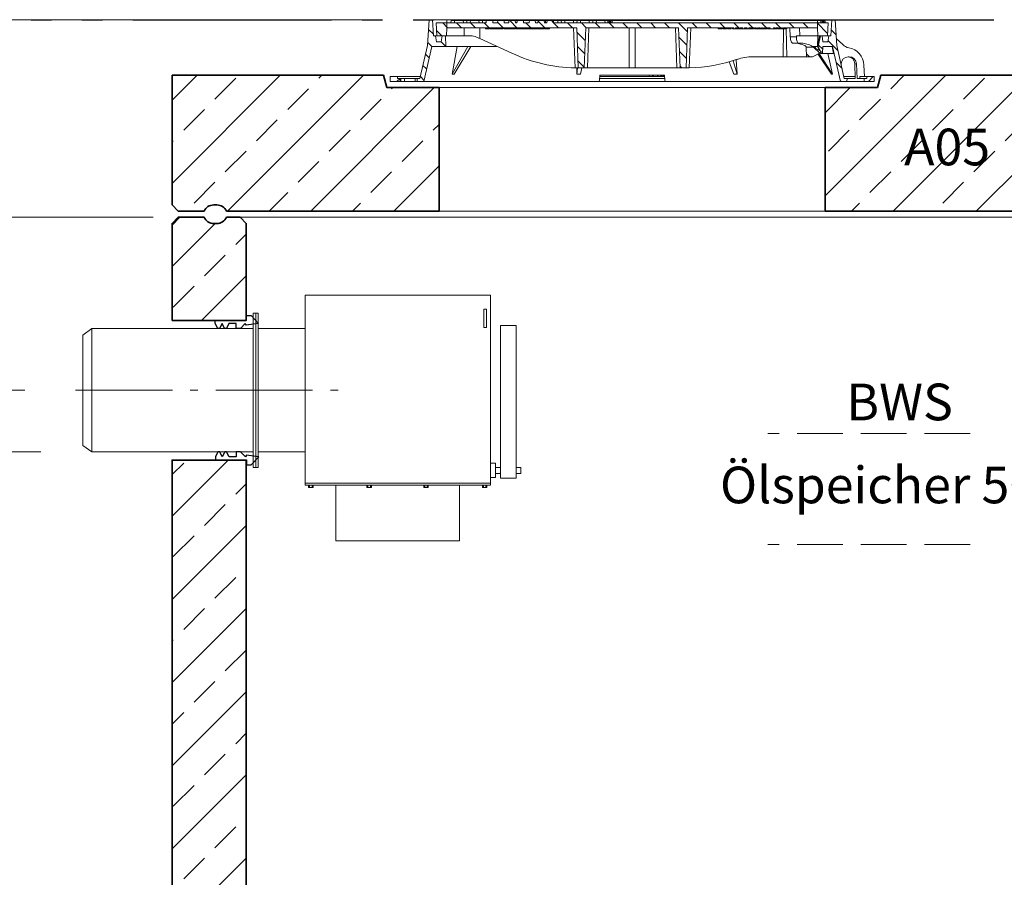
# Model space of a CAD drawing. Units: millimetres. Extents: x 0 to 6930, y 0 to 9801.
# Drawn here: x 2412 to 4006, y 6384 to 7773 of the extents above; entities that cross this region are included whole.
import ezdxf

# ---------------------------------------------------------------- set-up
doc = ezdxf.new("R2010")
doc.units = ezdxf.units.MM
doc.header["$LTSCALE"] = 33
for name, pattern in [('AM_DIN_F_W050', [6.25, 4.75, -1.5]), ('AM_DIN_F_W050x2', [3.125, 2.25, -0.875]), ('AM_DIN_G_W050', [13.75, 9.75, -1.5, 1, -1.5]), ('AM_DIN_G_W050x2', [6.875, 4.75, -0.875, 0.375, -0.875]), ('AM_DIN_K_W050', [16.25, 9.75, -1.5, 1, -1.5, 1, -1.5]), ('AUSGEZOGEN', [0])]:
    doc.linetypes.add(name, pattern=pattern)
for name, color, linetype, lineweight in [('AM_0', 4, 'Continuous', 35), ('AM_1', 7, 'Continuous', 18), ('AM_11', 3, 'AM_DIN_K_W050', 25), ('AM_2', 2, 'Continuous', 25), ('AM_3', 6, 'AM_DIN_F_W050', 18), ('AM_5', 7, 'Continuous', 18), ('AM_6', 2, 'Continuous', 25), ('AM_7', 7, 'AM_DIN_G_W050', 18), ('AM_8', 3, 'Continuous', 18)]:
    doc.layers.add(name, color=color, linetype=linetype, lineweight=lineweight)
doc.layers.add('Bemaßung Produktion', color=40, linetype='Continuous', lineweight=18, plot=False)
doc.layers.add('Einbauteil', color=1, linetype='AUSGEZOGEN')
doc.styles.get("Standard").update_dxf_attribs({"font": 'arial.ttf'})
doc.dimstyles.new('DIN_Mall$0', dxfattribs={"dimscale": 33, "dimtxt": 2, "dimasz": 2.5, "dimexe": 2.5, "dimexo": 2.5, "dimgap": 0.5, "dimtad": 1, "dimdsep": 46, "dimtxsty": 'Standard', "dimcen": 0, "dimclrd": 256, "dimclre": 256, "dimclrt": 2, "dimazin": 2, "dimtp": 0.1, "dimtm": 0.1, "dimtfac": 0.71, "dimtmove": 0, "dimatfit": 3, "dimfxl": 1, "dimlwd": -1, "dimlwe": -1, "dimarcsym": 0})
pattern_1 = [(135, (-552.248, -1222.677), (-11.22532, -11.22532), [])]
pattern_2 = [(45, (-552.248, -1222.677), (-11.22532, 11.22532), [])]
pattern_3 = [(135, (4e-05, 10), (-11.2253, -11.2253), [])]

# ---------------------------------------------------------------- blocks, each defined once
blk = doc.blocks.new('*D40')
at = {"layer": 'AM_5', "transparency": 16777216}
for p, q in [((2446.2, 7073.1), (2041.2, 7073.1)), ((2123.7, 5835.6), (2123.7, 6990.6)), ((2576, 5753.1), (2041.2, 5753.1))]:
    blk.add_line(p, q, dxfattribs=at)
for points in [[(2109.9, 6990.6), (2137.4, 6990.6), (2123.7, 7073.1)], [(2109.9, 5835.6), (2137.4, 5835.6), (2123.7, 5753.1)]]:
    blk.add_solid(points, dxfattribs=at)
at = {"layer": 'Defpoints', "color": 0, "transparency": 16777216}
for p in [(2123.7, 7073.1), (2528.7, 7073.1), (2658.5, 5753.1)]:
    blk.add_point(p, dxfattribs=at)
at = {"layer": 'AM_5', "color": 2, "transparency": 16777216, "insert": (2073.5, 6413.1), "char_height": 66, "attachment_point": 5, "rotation": 90}
blk.add_mtext('1320', dxfattribs=at)
blk = doc.blocks.new('*D41')
at = {"layer": 'AM_5', "transparency": 16777216}
for p, q in [((2992.5, 7773.1), (2041.2, 7773.1)), ((2123.7, 7690.6), (2123.7, 7155.6)), ((2446.2, 7073.1), (2041.2, 7073.1))]:
    blk.add_line(p, q, dxfattribs=at)
for points in [[(2109.9, 7690.6), (2137.4, 7690.6), (2123.7, 7773.1)], [(2109.9, 7155.6), (2137.4, 7155.6), (2123.7, 7073.1)]]:
    blk.add_solid(points, dxfattribs=at)
at = {"layer": 'Defpoints', "color": 0, "transparency": 16777216}
for p in [(3075, 7773.1), (2123.7, 7073.1), (2528.7, 7073.1)]:
    blk.add_point(p, dxfattribs=at)
at = {"layer": 'AM_5', "color": 2, "transparency": 16777216, "insert": (2073.5, 7423.1), "char_height": 66, "attachment_point": 5, "rotation": 90}
blk.add_mtext('700', dxfattribs=at)
blk = doc.blocks.new('*D36')
at = {"layer": 'AM_5', "transparency": 16777216}
for p, q in [((2992.5, 7773.1), (1774, 7773.1)), ((1856.5, 5835.6), (1856.5, 7690.6)), ((2576, 5753.1), (1774, 5753.1))]:
    blk.add_line(p, q, dxfattribs=at)
for points in [[(1842.8, 7690.6), (1870.3, 7690.6), (1856.5, 7773.1)], [(1842.8, 5835.6), (1870.3, 5835.6), (1856.5, 5753.1)]]:
    blk.add_solid(points, dxfattribs=at)
at = {"layer": 'Defpoints', "color": 0, "transparency": 16777216}
for p in [(1856.5, 7773.1), (3075, 7773.1), (2658.5, 5753.1)]:
    blk.add_point(p, dxfattribs=at)
at = {"layer": 'AM_5', "color": 2, "transparency": 16777216, "insert": (1806.3, 6763.1), "char_height": 66, "attachment_point": 5, "rotation": 90}
blk.add_mtext('2020', dxfattribs=at)
blk = doc.blocks.new('AP-N 2000-200-2x625-A05')
at = {"layer": 'AM_0'}
for p, q in [((-1120, 20), (-1120, 230)), ((-777.5, 230), (-1120, 230)), ((-772.5, 210), (-777.5, 230)), ((22.5, 210), (27.5, 230)), ((277.5, 230), (27.5, 230)), ((282.5, 210), (277.5, 230)), ((1077.5, 210), (1082.5, 230)), ((1082.5, 230), (1120, 230)), ((1120, 20), (1120, 230)), ((-687.5, 210), (-772.5, 210)), ((-687.5, 10), (-687.5, 210)), ((-62.5, 210), (22.5, 210)), ((-62.5, 10), (-62.5, 210)), ((367.5, 210), (282.5, 210)), ((367.5, 10), (367.5, 210)), ((992.5, 210), (1077.5, 210)), ((992.5, 10), (992.5, 210)), ((-1031.7, 10), (-687.5, 10)), ((-62.5, 10), (367.5, 10)), ((1031.7, 10), (992.5, 10))]:
    blk.add_line(p, q, dxfattribs=at)
for points in [[(-1031.7, 10, 0.28969), (-1047.5, 20), (-1052.5, 20, 0.28969), (-1068.3, 10), (-1110, 10), (-1120, 20)], [(1031.7, 10, -0.28969), (1047.5, 20), (1052.5, 20, -0.28969), (1068.3, 10), (1110, 10), (1120, 20)]]:
    blk.add_lwpolyline(points, format="xyb", dxfattribs=at)
at = {"layer": 'AM_1'}
for p, q in [((-687.5, 210), (-62.5, 210)), ((992.5, 210), (367.5, 210))]:
    blk.add_line(p, q, dxfattribs=at)
for points in [[(-62.5, 10), (-687.5, 10)], [(367.5, 10), (992.5, 10)]]:
    blk.add_lwpolyline(points, dxfattribs=at)
blk = doc.blocks.new('GD600-D400-H100-AT')
at = {"layer": 'AM_1'}
h = blk.add_hatch(dxfattribs=at)
h.set_pattern_fill('ANSI31', color=256, scale=5, angle=90, style=0)
h.set_pattern_definition(pattern_1)
edge = h.paths.add_edge_path()
edge.add_line((281.8, 65.4), (282.3, 50))
edge.add_line((282.3, 50), (291.9, 50))
edge.add_line((291.9, 50), (305.3, 57.1))
edge.add_spline(control_points=[(305.3, 57.1), (305.5, 57.2), (305.6, 57.4), (305.8, 57.7), (305.9, 57.8), (305.9, 58.2), (305.8, 58.4), (305.6, 58.7), (305.5, 58.8), (305.3, 58.9)], knot_values=[0, 0, 0, 0, 0.25, 0.25, 0.5, 0.5, 0.75, 0.75, 1, 1, 1, 1], degree=3, periodic=0)
edge.add_line((305.3, 58.9), (293.7, 65.5))
edge.add_line((293.7, 65.5), (281.8, 65.4))
h = blk.add_hatch(dxfattribs=at)
h.set_pattern_fill('ANSI31', color=256, scale=5, style=0)
h.set_pattern_definition(pattern_2)
h.paths.add_polyline_path([(-375.6, 15), (-380.1, 15), (-380.1, 18), (-392.1, 18), (-392.1, 10), (-375.8, 10)])
h = blk.add_hatch(dxfattribs=at)
h.set_pattern_fill('ANSI31', color=256, scale=5, style=0)
h.set_pattern_definition(pattern_2)
h.paths.add_polyline_path([(392.1, 18), (380.1, 18), (380.1, 15), (375.6, 15), (375.8, 10), (392.1, 10)])
at = {"layer": 'AM_8'}
h = blk.add_hatch(dxfattribs=at)
h.set_pattern_fill('ANSI31', color=256, scale=5, angle=90, style=0)
h.set_pattern_definition(pattern_3)
h.paths.add_polyline_path([(-324.6, 66.5), (-301.5, 66.5), (-302.2, 84), (-307.5, 84), (-309, 74), (-317, 74), (-318.5, 84), (-321.7, 84), (-323.5, 110), (-328.5, 110), (-331.4, 68), (-343.6, 15), (-348.1, 15), (-347.9, 10), (-337.6, 10)])
h = blk.add_hatch(dxfattribs=at)
h.set_pattern_fill('ANSI31', color=256, scale=5, angle=90, style=0)
h.set_pattern_definition(pattern_1)
edge = h.paths.add_edge_path()
edge.add_line((203.2, 95), (204.8, 95))
edge.add_line((204.8, 95), (204.8, 97))
edge.add_line((204.8, 97), (206.8, 97))
edge.add_line((206.8, 97), (206.8, 95))
edge.add_line((206.8, 95), (208.4, 95))
edge.add_line((208.4, 95), (208.4, 97))
edge.add_line((208.4, 97), (209.7, 97))
edge.add_line((209.7, 97), (209.7, 95))
edge.add_line((209.7, 95), (211.2, 95))
edge.add_line((211.2, 95), (211.2, 97))
edge.add_line((211.2, 97), (212.2, 97))
edge.add_line((212.2, 97), (212.2, 95))
edge.add_line((212.2, 95), (213.6, 95))
edge.add_line((213.6, 95), (213.6, 97))
edge.add_line((213.6, 97), (215, 97))
edge.add_line((215, 97), (215, 95))
edge.add_line((215, 95), (216.5, 95))
edge.add_line((216.5, 95), (216.5, 97))
edge.add_line((216.5, 97), (223.6, 97))
edge.add_line((223.6, 97), (223.6, 95))
edge.add_line((223.6, 95), (228.8, 95))
edge.add_line((228.8, 95), (228.8, 97))
edge.add_line((228.8, 97), (231.7, 97))
edge.add_line((231.7, 97), (231.7, 95))
edge.add_line((231.7, 95), (233.2, 95))
edge.add_line((233.2, 95), (233.2, 97))
edge.add_line((233.2, 97), (236.9, 97))
edge.add_line((236.9, 97), (236.9, 95))
edge.add_line((236.9, 95), (238.4, 95))
edge.add_line((238.4, 95), (238.4, 97))
edge.add_line((238.4, 97), (240.1, 97))
edge.add_line((240.1, 97), (240.1, 95))
edge.add_line((240.1, 95), (241.7, 95))
edge.add_line((241.7, 95), (241.7, 97))
edge.add_line((241.7, 97), (243.4, 97))
edge.add_line((243.4, 97), (243.4, 95))
edge.add_line((243.4, 95), (244.9, 95))
edge.add_line((244.9, 95), (244.9, 97))
edge.add_line((244.9, 97), (248.7, 97))
edge.add_line((248.7, 97), (248.7, 95))
edge.add_line((248.7, 95), (250.2, 95))
edge.add_line((250.2, 95), (250.2, 97))
edge.add_line((250.2, 97), (300.2, 97))
edge.add_line((300.2, 97), (300.7, 84))
edge.add_line((300.7, 84), (316.4, 84))
edge.add_line((316.4, 84), (317.5, 105))
edge.add_line((317.5, 105), (-127.3, 105))
edge.add_line((-127.3, 105), (-127.6, 108.5))
edge.add_line((-127.6, 108.5), (-137.7, 108.5))
edge.add_line((-137.7, 108.5), (-138, 105))
edge.add_line((-138, 105), (-141.9, 105))
edge.add_line((-141.9, 105), (-142.3, 108.5))
edge.add_line((-142.3, 108.5), (-152.3, 108.5))
edge.add_line((-152.3, 108.5), (-152.6, 105))
edge.add_line((-152.6, 105), (-156.6, 105))
edge.add_line((-156.6, 105), (-156.9, 108.5))
edge.add_line((-156.9, 108.5), (-166.3, 108.5))
edge.add_spline(control_points=[(-166.3, 108.5), (-166.4, 107.9), (-166.4, 107.3), (-166.5, 106.7), (-166.5, 106.2), (-166.6, 105.6), (-166.6, 105)], knot_values=[0, 0, 0, 0, 0.001757, 0.001757, 0.001757, 0.003514, 0.003514, 0.003514, 0.003514], degree=3, periodic=0)
edge.add_line((-166.6, 105), (-175.9, 105))
edge.add_line((-175.9, 105), (-176.2, 108.5))
edge.add_line((-176.2, 108.5), (-186.3, 108.5))
edge.add_spline(control_points=[(-186.3, 108.5), (-186.3, 107.9), (-186.4, 107.3), (-186.4, 106.7), (-186.5, 106.2), (-186.5, 105.6), (-186.6, 105)], knot_values=[0, 0, 0, 0, 0.001757, 0.001757, 0.001757, 0.003514, 0.003514, 0.003514, 0.003514], degree=3, periodic=0)
edge.add_line((-186.6, 105), (-188.9, 105))
edge.add_line((-188.9, 105), (-189.2, 108.5))
edge.add_line((-189.2, 108.5), (-199.5, 108.5))
edge.add_line((-199.5, 108.5), (-199.8, 105))
edge.add_line((-199.8, 105), (-207.1, 105))
edge.add_line((-207.1, 105), (-207.4, 108.5))
edge.add_line((-207.4, 108.5), (-217.7, 108.5))
edge.add_line((-217.7, 108.5), (-218, 105))
edge.add_line((-218, 105), (-225.5, 105))
edge.add_line((-225.5, 105), (-225.5, 108.5))
edge.add_line((-225.5, 108.5), (-236.2, 108.5))
edge.add_line((-236.2, 108.5), (-236.5, 105))
edge.add_line((-236.5, 105), (-317.5, 105))
edge.add_line((-317.5, 105), (-316.4, 84))
edge.add_line((-316.4, 84), (-300.7, 84))
edge.add_line((-300.7, 84), (-300.2, 97))
edge.add_line((-300.2, 97), (-89.8, 97))
edge.add_line((-89.8, 97), (-87.5, 32))
edge.add_line((-87.5, 32), (-77.5, 32))
edge.add_line((-77.5, 32), (-75.2, 97))
edge.add_line((-75.2, 97), (75.2, 97))
edge.add_line((75.2, 97), (77.5, 32))
edge.add_line((77.5, 32), (87.5, 32))
edge.add_line((87.5, 32), (89.8, 97))
edge.add_line((89.8, 97), (164.8, 97))
edge.add_line((164.8, 97), (164.8, 95))
edge.add_line((164.8, 95), (167.4, 95))
edge.add_line((167.4, 95), (167.4, 97))
edge.add_line((167.4, 97), (171.9, 97))
edge.add_line((171.9, 97), (171.9, 95))
edge.add_line((171.9, 95), (174.6, 95))
edge.add_line((174.6, 95), (174.6, 97))
edge.add_line((174.6, 97), (179.1, 97))
edge.add_line((179.1, 97), (179.1, 95))
edge.add_line((179.1, 95), (181.7, 95))
edge.add_line((181.7, 95), (181.7, 97))
edge.add_line((181.7, 97), (186.2, 97))
edge.add_line((186.2, 97), (186.2, 95))
edge.add_line((186.2, 95), (188.9, 95))
edge.add_line((188.9, 95), (188.9, 97))
edge.add_line((188.9, 97), (195.1, 97))
edge.add_line((195.1, 97), (195.1, 95))
edge.add_line((195.1, 95), (196.6, 95))
edge.add_line((196.6, 95), (196.6, 97))
edge.add_line((196.6, 97), (198, 97))
edge.add_line((198, 97), (198, 95))
edge.add_line((198, 95), (199.4, 95))
edge.add_line((199.4, 95), (199.4, 97))
edge.add_line((199.4, 97), (200.5, 97))
edge.add_line((200.5, 97), (200.5, 95))
edge.add_line((200.5, 95), (201.9, 95))
edge.add_line((201.9, 95), (201.9, 97))
edge.add_line((201.9, 97), (203.2, 97))
edge.add_line((203.2, 97), (203.2, 95))
h = blk.add_hatch(dxfattribs=at)
h.set_pattern_fill('ANSI31', color=256, scale=5, angle=90, style=0)
h.set_pattern_definition(pattern_3)
h.paths.add_polyline_path([(304.9, 84), (301.5, 66.5), (306.6, 55.5), (308.4, 55.5), (308.8, 66.5), (324.6, 66.5), (337.6, 10), (347.9, 10), (348.1, 15), (343.6, 15), (331.4, 68), (328.5, 110), (323.5, 110), (321.7, 84), (318.5, 84), (317, 74), (309, 74), (307.5, 84)])
at = {"layer": 'AM_1'}
for p, q in [((-331.4, 68), (-328.5, 110)), ((-328.5, 110), (-323.5, 110)), ((-37, 110), (-323.5, 110)), ((-323.5, 110), (-321.7, 84)), ((-317.5, 105), (-316.4, 84)), ((-236.5, 105), (-317.5, 105)), ((-300.7, 84), (-300.2, 97)), ((-300.2, 97), (-89.8, 97)), ((-293.8, 105), (-292.9, 108.5)), ((-292.9, 108.5), (-287.1, 108.5)), ((-287.1, 108.5), (-288, 105)), ((-287.1, 108.5), (-273.9, 108.5)), ((-273.9, 108.5), (-268.1, 108.5)), ((-273, 105), (-273.9, 108.5)), ((-272.2, 84), (-271.8, 97)), ((-268.1, 108.5), (-267.2, 105)), ((-267.7, 107.2), (-267.4, 108.5)), ((-267.4, 108.5), (-261.6, 108.5)), ((-261.6, 108.5), (-262.5, 105)), ((-261.6, 108.5), (-248.4, 108.5)), ((-248.4, 108.5), (-242.6, 108.5)), ((-247.5, 105), (-248.4, 108.5)), ((-246.9, 97), (-246.6, 79.4)), ((-242.8, 105), (-241.9, 108.5)), ((-242.6, 108.5), (-242.2, 107.2)), ((-241.9, 108.5), (-236.2, 108.5)), ((-237.4, 97), (-237.4, 95)), ((-236.2, 108.1), (-237, 105)), ((-236.2, 108.5), (-236.5, 105)), ((-236.2, 108.5), (-225.5, 108.5)), ((-231, 95), (-231, 97)), ((-230.9, 95), (-230.9, 97)), ((-229.9, 97), (-229.9, 95)), ((-225.5, 108.5), (-217.7, 108.5)), ((-225.5, 105), (-225.5, 108.5)), ((-218, 105), (-225.5, 105)), ((-223.5, 95), (-223.5, 97)), ((-223.5, 95), (-223.5, 97)), ((-220.7, 95), (-220.7, 97)), ((-220.5, 95), (-220.5, 97)), ((-219.3, 95), (-219.3, 97)), ((-217.7, 108.5), (-218, 105)), ((-217.7, 108.5), (-207.4, 108.5)), ((-216.9, 95), (-216.9, 97)), ((-216.7, 95), (-216.7, 97)), ((-214.8, 97), (-214.8, 95)), ((-208.6, 95), (-208.6, 97)), ((-208.5, 95), (-208.5, 97)), ((-208, 97), (-208, 95)), ((-207.5, 95), (-207.5, 97)), ((-207.4, 108.5), (-199.5, 108.5)), ((-207.1, 105), (-207.4, 108.5)), ((-199.8, 105), (-207.1, 105)), ((-203.8, 95), (-203.8, 97)), ((-202.8, 97), (-202.8, 95)), ((-199.5, 108.5), (-199.8, 105)), ((-199.5, 108.5), (-189.2, 108.5)), ((-196.5, 95), (-196.5, 97)), ((-193.4, 95), (-193.4, 97)), ((-192.2, 95), (-192.2, 97)), ((-189.8, 95), (-189.8, 97)), ((-189.2, 108.5), (-186.3, 108.5)), ((-188.9, 105), (-189.2, 108.5)), ((-186.6, 105), (-188.9, 105)), ((-188.8, 95), (-188.8, 97)), ((-188, 95), (-188, 97)), ((-186.3, 108.5), (-176.2, 108.5)), ((-184.3, 95), (-184.3, 97)), ((-182.4, 95), (-182.4, 97)), ((-181.4, 95), (-181.4, 97)), ((-180.2, 95), (-180.2, 97)), ((-177.8, 95), (-177.8, 97)), ((-176.2, 108.5), (-166.3, 108.5)), ((-166.6, 105), (-175.9, 105)), ((-175.2, 95), (-175.2, 97)), ((-173.8, 95), (-173.8, 97)), ((-170.3, 95), (-170.3, 97)), ((-170.1, 95), (-170.1, 97)), ((-169, 95), (-169, 97)), ((-166.6, 95), (-166.6, 97)), ((-166.3, 108.5), (-156.9, 108.5)), ((-164.4, 95), (-164.4, 97)), ((-163.9, 95), (-163.9, 97)), ((-162.5, 95), (-162.5, 97)), ((-161.6, 95), (-161.6, 97)), ((-160.8, 97), (-160.8, 95)), ((-156.9, 108.5), (-152.3, 108.5)), ((-156.9, 108.5), (-156.6, 105)), ((-152.6, 105), (-156.6, 105)), ((-154.4, 95), (-154.4, 97)), ((-152.6, 105), (-152.3, 108.5)), ((-142.3, 108.5), (-152.3, 108.5)), ((-151.9, 95), (-151.9, 97)), ((-151.3, 95), (-151.3, 97)), ((-150.2, 95), (-150.2, 97)), ((-147.8, 95), (-147.8, 97)), ((-145.9, 95), (-145.9, 97)), ((-142.3, 108.5), (-140.6, 108.5)), ((-142.3, 108.5), (-141.9, 105)), ((-142.2, 95), (-142.2, 97)), ((-138, 105), (-141.9, 105)), ((-141.8, 95), (-141.8, 97)), ((-141.1, 95), (-141.1, 97)), ((-140.8, 105), (-139.9, 108.5)), ((-140.6, 108.5), (-140.2, 107.2)), ((-139.9, 108.5), (-140.6, 108.5)), ((-139.9, 108.5), (-137.7, 108.5)), ((-138, 105), (-137.7, 108.5)), ((-127.6, 108.5), (-137.7, 108.5)), ((-133.9, 95), (-133.9, 97)), ((-133.8, 95), (-133.8, 97)), ((-127.6, 108.5), (-120.9, 108.5)), ((-127.6, 108.5), (-127.3, 105)), ((317.5, 105), (-127.3, 105)), ((-120, 105), (-120.9, 108.5)), ((-120.9, 108.5), (-115.1, 108.5)), ((-115.1, 108.5), (-114.2, 105)), ((-115.1, 108.5), (-114.4, 108.5)), ((-114.7, 107.2), (-114.4, 108.5)), ((-114.4, 108.5), (-108.6, 108.5)), ((-108.6, 108.5), (-109.5, 105)), ((-108.6, 108.5), (-95.4, 108.5)), ((-94.5, 105), (-95.4, 108.5)), ((-95.4, 108.5), (-89.6, 108.5)), ((-92.5, 32), (-94.8, 97)), ((-89.8, 105), (-88.9, 108.5)), ((-89.8, 97), (-87.5, 32)), ((-89.6, 108.5), (-89.2, 107.2)), ((-89.6, 108.5), (-88.9, 108.5)), ((-88.9, 108.5), (-83.1, 108.5)), ((-83.1, 108.5), (-84, 105)), ((-83.1, 108.5), (-69.9, 108.5)), ((-75.2, 97), (-77.5, 32)), ((-75.2, 97), (75.2, 97)), ((-70.2, 97), (-72.5, 32)), ((-69, 105), (-69.9, 108.5)), ((-69.9, 108.5), (-64.1, 108.5)), ((-64.1, 108.5), (-63.2, 105)), ((-63.4, 108.5), (-64.1, 108.5)), ((-63.7, 107.2), (-63.4, 108.5)), ((-63.4, 108.5), (-57.6, 108.5)), ((-57.6, 108.5), (-58.5, 105)), ((-57.6, 108.5), (-44.4, 108.5)), ((-43.5, 105), (-44.4, 108.5)), ((-44.4, 108.5), (-38.9, 108.5)), ((-39.8, 105), (-38.9, 108.5)), ((-38.9, 108.5), (-37, 108.5)), ((-37, 108.5), (-37.9, 105)), ((-37, 110), (-36.9, 108.5)), ((37, 110), (-37, 110)), ((-37, 108.5), (-36.7, 108.5)), ((-36.7, 108.5), (-34.8, 108.5)), ((-35.8, 105), (-36.7, 108.5)), ((-34.8, 108.5), (-33.8, 105)), ((-34.8, 108.5), (-32.8, 108.5)), ((-32.8, 108.5), (-31.9, 105)), ((-32.8, 108.5), (306, 108.5)), ((-5, 32), (-5, 97)), ((5, 97), (5, 32)), ((36.9, 108.5), (37, 110)), ((323.5, 110), (37, 110)), ((72.5, 32), (70.2, 97)), ((77.5, 32), (75.2, 97)), ((87.5, 32), (89.8, 97)), ((89.8, 97), (164.8, 97)), ((94.8, 97), (92.5, 32)), ((139.5, 95), (139.5, 97)), ((145.4, 95), (145.4, 97)), ((146.8, 97), (146.8, 95)), ((152.9, 95), (152.9, 97)), ((154.5, 95), (154.5, 97)), ((157.7, 95), (157.7, 97)), ((159.3, 95), (159.3, 97)), ((160.3, 95), (160.3, 97)), ((162.5, 95), (162.5, 97)), ((164.8, 95), (164.8, 97)), ((167.4, 97), (171.9, 97)), ((167.4, 97), (167.4, 95)), ((169.7, 95), (169.7, 97)), ((171.9, 95), (171.9, 97)), ((174.6, 97), (179.1, 97)), ((174.6, 97), (174.6, 95)), ((176.8, 95), (176.8, 97)), ((179.1, 95), (179.1, 97)), ((181.7, 97), (186.2, 97)), ((181.7, 97), (181.7, 95)), ((184, 95), (184, 97)), ((186.2, 95), (186.2, 97)), ((188.9, 97), (195.1, 97)), ((188.9, 97), (188.9, 95)), ((191.2, 95), (191.2, 97)), ((194.1, 95), (194.1, 97)), ((195.1, 95), (195.1, 97)), ((196.6, 97), (198, 97)), ((196.6, 97), (196.6, 95)), ((198, 95), (198, 97)), ((199.4, 97), (200.5, 97)), ((199.4, 97), (199.4, 95)), ((199.9, 95), (199.9, 97)), ((200, 95), (200, 97)), ((200.5, 95), (200.5, 97)), ((201.9, 97), (203.2, 97)), ((201.9, 97), (201.9, 95)), ((202.8, 95), (202.8, 97)), ((203.2, 95), (203.2, 97)), ((204.8, 97), (204.8, 95)), ((204.8, 97), (206.8, 97)), ((205.8, 95), (205.8, 97)), ((206.8, 95), (206.8, 97)), ((208.4, 97), (208.4, 95)), ((208.4, 97), (209.7, 97)), ((209.7, 95), (209.7, 97)), ((211.2, 97), (211.2, 95)), ((211.2, 97), (212.2, 97)), ((211.6, 95), (211.6, 97)), ((211.7, 95), (211.7, 97)), ((212.2, 95), (212.2, 97)), ((213.6, 97), (213.6, 95)), ((213.6, 97), (215, 97)), ((215, 95), (215, 97)), ((216.5, 97), (216.5, 95)), ((216.5, 97), (223.6, 97)), ((217.5, 95), (217.5, 97)), ((219.4, 95), (219.4, 97)), ((220.1, 95), (220.1, 97)), ((221, 95), (221, 97)), ((222.4, 95), (222.4, 97)), ((222.6, 95), (222.6, 97)), ((223.4, 95), (223.4, 97)), ((223.6, 95), (223.6, 97)), ((228.8, 97), (228.8, 95)), ((228.8, 97), (231.7, 97)), ((229.4, 95), (229.4, 97)), ((231.7, 95), (231.7, 97)), ((233.2, 97), (233.2, 95)), ((233.2, 97), (236.9, 97)), ((235.5, 95), (235.5, 97)), ((236.3, 97), (236.3, 95)), ((236.9, 95), (236.9, 97)), ((238.4, 97), (238.4, 95)), ((238.4, 97), (240.1, 97)), ((239.3, 95), (239.3, 97)), ((240.1, 95), (240.1, 97)), ((241.7, 97), (241.7, 95)), ((241.7, 97), (243.4, 97)), ((243.3, 95), (243.3, 97)), ((243.4, 95), (243.4, 97)), ((243.4, 97), (243.4, 95)), ((244.9, 97), (244.9, 95)), ((244.9, 97), (248.7, 97)), ((248.7, 95), (248.7, 97)), ((250.2, 97), (250.2, 95)), ((250.2, 97), (300.2, 97)), ((250.5, 95), (250.5, 97)), ((255.6, 97), (256.1, 82)), ((271.2, 97), (271.6, 84)), ((300.2, 97), (300.7, 84)), ((305.1, 105), (306, 108.5)), ((306, 108.5), (308, 108.5)), ((307, 105), (308, 108.5)), ((308, 108.5), (309.9, 108.5)), ((309.9, 108.5), (309, 105)), ((309.9, 108.5), (310.2, 108.5)), ((310.2, 108.5), (312.1, 108.5)), ((311.1, 105), (310.2, 108.5)), ((312.1, 108.5), (313, 105)), ((316.4, 84), (317.5, 105)), ((321.7, 84), (323.5, 110)), ((323.5, 110), (328.5, 110)), ((328.5, 110), (331.4, 68)), ((-321.7, 84), (-318.5, 84)), ((-316.4, 84), (-318.5, 84)), ((-318.5, 84), (-317, 74)), ((-316.4, 84), (-300.7, 84)), ((-309, 74), (-307.5, 84)), ((-307.5, 84), (-302.2, 84)), ((-302.2, 84), (-301.5, 66.5)), ((-300.7, 84), (-272.2, 84)), ((-264.1, 84), (-272.2, 84)), ((-237.4, 95), (-231, 95)), ((-230.9, 95), (-230.9, 95)), ((-229.9, 95), (-223.5, 95)), ((-223.5, 95), (-220.7, 95)), ((-220.7, 95), (-220.5, 95)), ((-220.5, 95), (-219.3, 95)), ((-219.3, 95), (-216.9, 95)), ((-216.9, 95), (-216.7, 95)), ((-216.7, 95), (-214.9, 95)), ((-208.6, 95), (-214.8, 95)), ((-208.5, 95), (-208.5, 95)), ((-208, 95), (-207.6, 95)), ((-207.5, 95), (-203.8, 95)), ((-203.8, 95), (-202.9, 95)), ((-202.8, 95), (-196.5, 95)), ((-196.4, 95), (-193.4, 95)), ((-193.4, 95), (-192.2, 95)), ((-192.2, 95), (-189.8, 95)), ((-188.8, 95), (-188, 95)), ((-188, 95), (-184.3, 95)), ((-184.3, 95), (-182.4, 95)), ((-182.4, 95), (-181.4, 95)), ((-181.4, 95), (-180.2, 95)), ((-180.2, 95), (-177.8, 95)), ((-177.8, 95), (-175.2, 95)), ((-175.2, 95), (-173.8, 95)), ((-173.8, 95), (-170.3, 95)), ((-170.1, 95), (-169, 95)), ((-169, 95), (-166.6, 95)), ((-166.5, 95), (-164.4, 95)), ((-164.4, 95), (-163.9, 95)), ((-163.9, 95), (-162.5, 95)), ((-162.5, 95), (-161.6, 95)), ((-160.8, 95), (-154.4, 95)), ((-154.3, 95), (-151.9, 95)), ((-151.3, 95), (-150.2, 95)), ((-150.2, 95), (-147.8, 95)), ((-147.7, 95), (-145.9, 95)), ((-145.9, 95), (-142.2, 95)), ((-142.2, 95), (-141.8, 95)), ((-141.1, 95), (-133.9, 95)), ((-133.8, 95), (-133.8, 95)), ((139.5, 95), (145.4, 95)), ((146.8, 95), (152.9, 95)), ((154.5, 95), (157.7, 95)), ((157.7, 95), (159.3, 95)), ((159.3, 95), (160.3, 95)), ((162.5, 95), (164.8, 95)), ((167.4, 95), (164.8, 95)), ((167.4, 95), (169.7, 95)), ((169.7, 95), (171.9, 95)), ((174.6, 95), (171.9, 95)), ((174.6, 95), (176.8, 95)), ((176.8, 95), (179.1, 95)), ((181.7, 95), (179.1, 95)), ((181.7, 95), (184, 95)), ((184, 95), (186.2, 95)), ((188.9, 95), (186.2, 95)), ((188.9, 95), (191.2, 95)), ((191.2, 95), (194, 95)), ((194.1, 95), (195.1, 95)), ((196.6, 95), (195.1, 95)), ((199.4, 95), (198, 95)), ((199.4, 95), (199.9, 95)), ((199.9, 95), (200, 95)), ((200, 95), (200.5, 95)), ((201.9, 95), (200.5, 95)), ((201.9, 95), (202.8, 95)), ((202.8, 95), (203.2, 95)), ((204.8, 95), (203.2, 95)), ((204.8, 95), (205.8, 95)), ((205.8, 95), (206.8, 95)), ((208.4, 95), (206.8, 95)), ((208.4, 95), (209.7, 95)), ((211.2, 95), (209.7, 95)), ((211.2, 95), (211.6, 95)), ((211.6, 95), (211.7, 95)), ((211.7, 95), (212.2, 95)), ((213.6, 95), (212.2, 95)), ((213.6, 95), (215, 95)), ((216.5, 95), (215, 95)), ((216.5, 95), (217.5, 95)), ((217.5, 95), (219.4, 95)), ((220.1, 95), (221, 95)), ((221, 95), (222.4, 95)), ((222.4, 95), (222.6, 95)), ((222.6, 95), (223.4, 95)), ((223.4, 95), (223.6, 95)), ((223.6, 95), (228.8, 95)), ((228.8, 95), (229.3, 95)), ((229.4, 95), (231.7, 95)), ((231.7, 95), (233.2, 95)), ((233.2, 95), (235.5, 95)), ((236.3, 95), (236.8, 95)), ((236.9, 95), (238.4, 95)), ((238.4, 95), (239.3, 95)), ((239.3, 95), (240.1, 95)), ((240.1, 95), (241.7, 95)), ((241.7, 95), (243.3, 95)), ((244.9, 95), (243.4, 95)), ((244.5, 50), (245.3, 95)), ((244.9, 95), (248.7, 95)), ((250.2, 95), (248.7, 95)), ((249.2, 95), (250.6, 50)), ((250.3, 95), (250.5, 95)), ((256.1, 82), (266.1, 82)), ((266.1, 82), (266.1, 84)), ((266.1, 84), (271.6, 84)), ((271.6, 84), (300.7, 84)), ((300.9, 84), (300.2, 66.5)), ((303.6, 84), (300.2, 66.5)), ((300.7, 84), (316.4, 84)), ((304.9, 84), (301.5, 66.5)), ((304.9, 84), (307.5, 84)), ((307.5, 84), (309, 74)), ((318.5, 84), (316.4, 84)), ((317, 74), (318.5, 84)), ((318.5, 84), (321.7, 84)), ((-343.6, 15), (-331.4, 68)), ((-324.6, 66.5), (-337.6, 10)), ((-301.5, 66.5), (-324.6, 66.5)), ((-317, 74), (-309, 74)), ((-218.4, 66.5), (-301.5, 66.5)), ((-283.6, 66.5), (-291.5, 22)), ((-291.5, 22), (-266.2, 66.5)), ((-288.4, 22), (-261.2, 66.5)), ((-246.6, 79.4), (-194.6, 55.6)), ((264.9, 72), (260.4, 72)), ((264.9, 72), (276.5, 72)), ((281.8, 65.4), (293.7, 65.5)), ((281.8, 65.4), (282.3, 50)), ((300.2, 66.5), (291.9, 66.5)), ((293.4, 65.6), (292.8, 66.5)), ((293, 66.3), (293, 65.9)), ((305.4, 58.9), (293.3, 65.7)), ((305.3, 58.9), (293.7, 65.5)), ((297.4, 63.4), (295.4, 66.5)), ((300.2, 66.5), (300.2, 66.5)), ((303.2, 60.1), (300.2, 66.5)), ((301.5, 66.5), (300.2, 66.5)), ((301.5, 66.5), (306.6, 55.5)), ((308.4, 55.5), (308.8, 66.5)), ((324.6, 66.5), (308.8, 66.5)), ((309, 74), (317, 74)), ((323.7, 66.5), (326.2, 55.5)), ((337.6, 10), (324.6, 66.5)), ((330.6, 79.4), (341.1, 69.6)), ((331.4, 68), (343.6, 15)), ((244.5, 50), (195, 50)), ((250.6, 50), (244.5, 50)), ((282.3, 50), (250.6, 50)), ((291.9, 50), (282.3, 50)), ((291.9, 50), (305.3, 57.1)), ((291.9, 50), (292, 50)), ((292, 50), (305.3, 57.1)), ((322.6, 22), (300.7, 54.7)), ((324.2, 22), (302.5, 55.6)), ((305.4, 55.5), (304.7, 56.8)), ((305.4, 58.9), (305.3, 58.9)), ((305.3, 57.1), (305.3, 57.1)), ((306.6, 55.5), (305.4, 55.5)), ((306.6, 55.5), (308.4, 55.5)), ((308.4, 55.5), (326.2, 55.5)), ((317.1, 55.5), (324.2, 22)), ((351.4, 50), (350, 50)), ((-89.4, 32), (-89.6, 22)), ((-89.6, 22), (-88.3, 32)), ((-87.5, 32), (-88.8, 32)), ((-77.5, 32), (-87.5, 32)), ((-83.7, 22), (-81.5, 32)), ((-72.5, 32), (-77.5, 32)), ((-72.5, 32), (-5, 32)), ((5, 32), (-5, 32)), ((5, 32), (72.5, 32)), ((77.5, 32), (72.5, 32)), ((87.5, 32), (77.5, 32)), ((88.8, 32), (87.5, 32)), ((164.8, 22), (157.3, 41.8)), ((170.1, 22), (163.5, 43.6)), ((168.3, 45.2), (170.1, 22)), ((338.5, 37.3), (338.5, 38.5)), ((363.1, 38.5), (360.5, 38.5)), ((360.5, 38.5), (361.2, 15)), ((363.1, 38.5), (364.3, 15)), ((375.4, 36.3), (376.4, 18)), ((-392.1, 10), (-392.1, 18)), ((-392.1, 18), (-380.1, 18)), ((-343, 18), (-380.1, 18)), ((-380.1, 18), (-380.1, 15)), ((-52.5, 20), (-52.7, 12)), ((52.5, 20), (-52.5, 20)), ((52.5, 18), (-52.5, 18)), ((27.7, 20), (27.7, 18)), ((27.8, 20), (27.8, 18)), ((33.2, 20), (33.2, 18)), ((33.7, 20), (33.7, 18)), ((34.5, 20), (34.5, 18)), ((41.1, 18), (41.1, 20)), ((41.4, 20), (41.4, 18)), ((46.7, 20), (46.7, 18)), ((46.8, 20), (46.8, 18)), ((47.8, 20), (47.8, 18)), ((49.6, 20), (49.6, 18)), ((51, 20), (51, 18)), ((52.7, 12), (52.5, 20)), ((361.2, 18), (343, 18)), ((368.7, 15), (368.6, 18)), ((380.1, 18), (368.6, 18)), ((380.1, 18), (392.1, 18)), ((380.1, 15), (380.1, 18)), ((392.1, 18), (392.1, 10)), ((-375.8, 10), (-392.1, 10)), ((-380.1, 15), (-375.6, 15)), ((-375.6, 15), (-375.8, 10)), ((-374.8, 10), (-375.8, 10)), ((-375.6, 15), (-374.6, 15)), ((-374.8, 10), (-374.6, 15)), ((-368.9, 10), (-374.8, 10)), ((-374.6, 15), (-368.9, 15)), ((-368.9, 15), (-368.9, 10)), ((-368.9, 15), (-351.6, 15)), ((-351.6, 10), (-368.9, 10)), ((-351.6, 15), (-348.1, 15)), ((-351.6, 10), (-351.6, 15)), ((-347.9, 10), (-351.6, 10)), ((-347.9, 10), (-348.1, 15)), ((-348.1, 15), (-343.6, 15)), ((-337.6, 10), (-347.9, 10)), ((-54.8, 10), (-337.6, 10)), ((54.8, 10), (-54.8, 10)), ((-52.6, 15), (52.6, 15)), ((337.6, 10), (54.8, 10)), ((347.9, 10), (337.6, 10)), ((343.6, 15), (348.1, 15)), ((348.1, 15), (347.9, 10)), ((375.8, 10), (347.9, 10)), ((348.1, 15), (361.2, 15)), ((364.3, 15), (375.6, 15)), ((375.6, 15), (380.1, 15)), ((375.8, 10), (375.6, 15)), ((392.1, 10), (375.8, 10))]:
    blk.add_line(p, q, dxfattribs=at)
for centre, radius, start, end in [((830.6, 209.9), 1011.9, 185.7531, 185.9523), ((-263.3, 56), 28, 71.5198, 91.7988), ((350.2, 38.3), 11.7, 90.9849, 179.1086), ((348.9, 38.4), 11.6, 0.8149, 86.7582), ((351.2, 38.1), 11.9, 2.0414, 89.0854), ((-88.3, 253.7), 221.7, 268.913, 269.8734), ((88.4, 242.1), 210.1, 270.1002, 271.1134), ((-54.8, 12.1), 2.07, 270.7396, 357.9386), ((54.8, 12.1), 2.08, 182.0801, 269.2417)]:
    blk.add_arc(centre, radius, start, end, dxfattribs=at)
for centre, major_axis, ratio, start_param, end_param in [((-255.5, 79.3), (18.3, -6.6), 0.177858, 1.125009, 1.571605), ((-2, 65), (-283.8, -0.7), 0.066626, 3.131557, 3.48802), ((-2, 65), (294.1, 0.7), 0.066626, 0.030134, 0.327514), ((-1.1, 62.6), (296.5, 0.7), 0.067097, 0.106647, 0.150744), ((354, 84.3), (3.2, -19.8), 0.964134, 5.383486, 5.958867), ((346.5, 35), (4.9, -29.6), 0.964134, 1.457192, 2.817275), ((-93.8, 362), (22.9, -329.4), 0.864974, 5.842559, 6.207621), ((193.3, -50), (6.9, 99.8), 0.864974, 0.060119, 0.350484), ((93.8, 362), (-22.9, -329.4), 0.864974, 0.075564, 0.350484), ((-73.3, 388.6), (-231.7, -362.6), 0.233113, 0.134865, 0.160844), ((-21.9, 388.6), (-100.9, -361.7), 0.591274, 0.150504, 0.176482), ((42.3, 388.6), (166.6, -357.8), 0.479987, -0.232845, -0.206866), ((81.8, 388.6), (245.7, -365.5), 0.115194, -0.090263, -0.064284)]:
    blk.add_ellipse(centre, major_axis=major_axis, ratio=ratio, start_param=start_param, end_param=end_param, dxfattribs=at)
for points, knots in [([(-186.6, 105), (-186.5, 105.6), (-186.5, 106.2), (-186.4, 106.7), (-186.4, 107.3), (-186.3, 107.9), (-186.3, 108.5)], [0, 0, 0, 0, 0.5, 0.5, 0.5, 1, 1, 1, 1]), ([(-166.3, 108.5), (-166.4, 107.9), (-166.4, 107.3), (-166.5, 106.7), (-166.5, 106.2), (-166.6, 105.6), (-166.6, 105)], [0, 0, 0, 0, 0.5, 0.5, 0.5, 1, 1, 1, 1]), ([(260.4, 72), (259.9, 72), (259.3, 72.3), (258.4, 73.3), (257.9, 74), (256.7, 76.8), (256.1, 79.4), (256.1, 82)], [0, 0, 0, 0, 0.25, 0.25, 0.5, 0.5, 1, 1, 1, 1]), ([(266.1, 82), (266, 80.7), (266.1, 79.4), (266.4, 76.9), (266.7, 75.8), (267.8, 73.1), (268.8, 72), (269.8, 72)], [0, 0, 0, 0, 0.25, 0.25, 0.5, 0.5, 1, 1, 1, 1]), ([(305.3, 58.9), (305.5, 58.8), (305.6, 58.7), (305.8, 58.4), (305.9, 58.2), (305.9, 57.8), (305.8, 57.7), (305.6, 57.4), (305.5, 57.2), (305.3, 57.1)], [0, 0, 0, 0, 0.25, 0.25, 0.5, 0.5, 0.75, 0.75, 1, 1, 1, 1])]:
    blk.add_open_spline(points, degree=3, knots=knots, dxfattribs=at)
at = {"layer": 'Bemaßung Produktion'}
for p, q in [((-300, 110), (-300, 97)), ((300, 110), (300, 97))]:
    blk.add_line(p, q, dxfattribs=at)
blk = doc.blocks.new('GD600-D400-H100-AT-A')
at = {"layer": 'AM_0'}
blk.add_blockref('GD600-D400-H100-AT', (0, 0), dxfattribs=at)
blk = doc.blocks.new('Forsheda-S')
at = {"layer": 'AM_2'}
blk.add_lwpolyline([(35, -13), (39, -5), (43, -13), (46, -13), (50, -5), (50, 0), (0, 0), (0, 8), (-8, 8), (-20, -5), (0, -7.5), (1.4, -5), (9.4, -13), (16.4, -13), (16.4, -5), (28, -5), (32, -13)], close=True, dxfattribs=at)
blk = doc.blocks.new('ZLV200-S')
at = {"layer": 'AM_1'}
for p, q in [((80, 153.7), (80, -153.7)), ((380, 153.7), (80, 153.7)), ((380, -153.7), (380, 153.7)), ((4, 125), (0, 125)), ((0, 125), (0, -125)), ((4, 125), (4, -125)), ((80, 100), (4, 100)), ((4, -100), (80, -100)), ((4, -125), (0, -125)), ((80, -150.7), (380, -150.7)), ((80, -153.7), (380, -153.7)), ((87.1, -154), (87.1, -157.3)), ((91.3, -154), (91.3, -157.3)), ((181.7, -154), (181.7, -157.3)), ((185.9, -154), (185.9, -157.3)), ((273.7, -154), (273.7, -157.3)), ((277.9, -154), (277.9, -157.3)), ((368.7, -154), (368.7, -157.3)), ((372.9, -154), (372.9, -157.3))]:
    blk.add_line(p, q, dxfattribs=at)
for points in [[(374, 101.6), (374, 131), (369.5, 131), (369.5, 101.6)], [(421.8, -142.4), (421.8, 104.9), (396.3, 104.9), (396.3, -142.4)], [(388.4, -141.5), (388.4, -117.9), (380.1, -117.9), (380.1, -141.5)], [(85.5, -157.3), (85.5, -154), (92.9, -154), (92.9, -157.3)], [(330, -243.7), (330, -153.7), (130, -153.7), (130, -243.7)], [(187.5, -157.3), (187.5, -154), (180.1, -154), (180.1, -157.3)], [(279.5, -157.3), (279.5, -154), (272.1, -154), (272.1, -157.3)], [(374.5, -157.3), (374.5, -154), (367.1, -154), (367.1, -157.3)]]:
    blk.add_lwpolyline(points, close=True, dxfattribs=at)
for points in [[(380.1, -125), (380, -125)], [(396.3, -125), (388.4, -125)], [(429.6, -134.7), (429.6, -125), (421.8, -125)], [(380, -134.7), (380.1, -134.7)], [(388.4, -134.7), (396.3, -134.7)], [(421.8, -134.7), (429.6, -134.7)]]:
    blk.add_lwpolyline(points, dxfattribs=at)
blk = doc.blocks.new('ZLF200')
at = {"layer": 'AM_1'}
for p, q in [((-255, 100), (-270, 89.4)), ((-255, -100), (-255, 100)), ((-270, -89.4), (-270, 89.4)), ((-255, -100), (-270, -89.4))]:
    blk.add_line(p, q, dxfattribs=at)
blk.add_lwpolyline([(6.3, -125), (10.3, -125), (10.3, 125), (6.3, 125)], close=True, dxfattribs=at)
blk.add_lwpolyline([(-255, -100), (6.3, -100), (6.3, 100), (-255, 100)], dxfattribs=at)
blk = doc.blocks.new('H Supra-NS8-10-12-2550_200-S')
at = {"layer": 'AM_0'}
blk.add_lwpolyline([(-1120, 1533), (-1000, 1533), (-1000, 1690), (-1010, 1700), (-1031.7, 1700, -0.28969), (-1047.5, 1690), (-1052.5, 1690, -0.28969), (-1068.3, 1700), (-1110, 1700), (-1120, 1690)], format="xyb", close=True, dxfattribs=at)
blk.add_lwpolyline([(1000, 1207), (1000, 150), (-1000, 150), (-1000, 1307), (-1120, 1307), (-1120, 0), (1120, 0), (1120, 1207)], close=True, dxfattribs=at)
at = {"layer": 'AM_1'}
blk.add_lwpolyline([(-1010, 1700), (1010, 1700)], dxfattribs=at)
at = {"layer": 'AM_3', "linetype": 'AM_DIN_F_W050x2'}
for p, q in [((172.6, 1350), (-155.2, 1350)), ((172.6, 1170), (-155.2, 1170))]:
    blk.add_line(p, q, dxfattribs=at)
at = {"layer": 'AM_7', "linetype": 'AM_DIN_G_W050x2'}
blk.add_line((-1276.2, 1420), (-836.1, 1420), dxfattribs=at)
at = {"layer": 'AM_0', "xscale": -1, "rotation": 0.09870552686725098}
blk.add_blockref('Forsheda-S', (-1000, 1533.1), dxfattribs=at)
at = {"layer": 'AM_0', "rotation": 180.0987055268671}
blk.add_blockref('Forsheda-S', (-999.7, 1307.1), dxfattribs=at)
at = {"layer": 'Einbauteil'}
for name, p in [('ZLV200-S', (-984.6, 1420)), ('ZLF200', (-994.8, 1420))]:
    blk.add_blockref(name, p, dxfattribs=at)
at = {"layer": 'AM_6', "char_height": 59.4, "width": 689.352, "attachment_point": 5}
for s, insert in [('BWS', (58, 1393.3)), ('Ölspeicher 500l', (58, 1258.9))]:
    blk.add_mtext(s, dxfattribs=dict(at, insert=insert))
blk = doc.blocks.new('*D52')
at = {"layer": 'AM_5', "transparency": 16777216}
for p, q in [((2627.7, 7453.1), (2261.6, 7453.1)), ((2344.1, 7370.6), (2344.1, 7255.6)), ((2419.8, 7173.1), (2261.6, 7173.1))]:
    blk.add_line(p, q, dxfattribs=at)
for points in [[(2330.4, 7370.6), (2357.9, 7370.6), (2344.1, 7453.1)], [(2330.4, 7255.6), (2357.9, 7255.6), (2344.1, 7173.1)]]:
    blk.add_solid(points, dxfattribs=at)
at = {"layer": 'Defpoints', "color": 0, "transparency": 16777216}
for p in [(2710.2, 7453.1), (2344.1, 7173.1), (2502.3, 7173.1)]:
    blk.add_point(p, dxfattribs=at)
at = {"layer": 'AM_5', "color": 2, "transparency": 16777216, "insert": (2293.9, 7313.1), "char_height": 66, "attachment_point": 5, "rotation": 90}
blk.add_mtext('280', dxfattribs=at)
blk = doc.blocks.new('*D58')
at = {"layer": 'AM_5', "transparency": 16777216}
for p, q in [((2446.2, 7773.1), (1526.5, 7773.1)), ((1609, 7155.6), (1609, 7690.6)), ((1774, 7073.1), (1526.5, 7073.1)), ((2446.2, 7073.1), (1939, 7073.1))]:
    blk.add_line(p, q, dxfattribs=at)
for points in [[(1595.3, 7690.6), (1622.8, 7690.6), (1609, 7773.1)], [(1595.3, 7155.6), (1622.8, 7155.6), (1609, 7073.1)]]:
    blk.add_solid(points, dxfattribs=at)
at = {"layer": 'Defpoints', "color": 0, "transparency": 16777216}
for p in [(1609, 7773.1), (2528.7, 7773.1), (2528.7, 7073.1)]:
    blk.add_point(p, dxfattribs=at)
at = {"layer": 'AM_5', "color": 2, "transparency": 16777216, "insert": (1559.5, 7423.1), "char_height": 66, "attachment_point": 5, "rotation": 90}
blk.add_mtext('T=.........', dxfattribs=at)

msp = doc.modelspace()

# ---------------------------------------------------------------- hatches: boundary and pattern name
at = {"layer": 'AM_8'}
h = msp.add_hatch(dxfattribs=at)
h.set_pattern_fill('ANSI33', color=256, scale=15)
h.paths.add_polyline_path([(3806, 7683.06), (3801, 7663.06), (3716, 7663.06), (3716, 7463.06), (4146, 7463.06), (4146, 7663.06), (4061, 7663.06), (4056, 7683.06)])
h.paths.add_polyline_path([(2658.5, 7683.06), (2658.5, 7473.06), (2668.5, 7463.06), (2710.189, 7463.06, -0.28968986), (2726, 7473.06), (2731, 7473.06, -0.28968986), (2746.811, 7463.06), (3091, 7463.06), (3091, 7663.06), (3006, 7663.06), (3001, 7683.06)])
h.paths.add_polyline_path([(4771, 7463.06), (4810.189, 7463.06, -0.28968986), (4826, 7473.06), (4831, 7473.06, -0.28968986), (4846.811, 7463.06), (4888.5, 7463.06), (4898.5, 7473.06), (4898.5, 7683.06), (4861, 7683.06), (4856, 7663.06), (4771, 7663.06)])
h.paths.add_polyline_path([(3826.383, 7497.485), (4003.854, 7497.485), (4003.854, 7619.891), (3826.383, 7619.891)], flags=24)
h = msp.add_hatch(dxfattribs=at)
h.set_pattern_fill('ANSI33', color=256, scale=15)
h.paths.add_polyline_path([(2778.405, 7060.163), (2658.5, 7060.06), (2658.5, 5753.06), (4898.5, 5753.06), (4898.5, 6960.06), (4778.5, 6960.06), (4778.5, 5903.06), (2778.5, 5903.06)])
edge = h.paths.add_edge_path()
edge.add_line((2778.5, 7443.06), (2768.5, 7453.06))
edge.add_line((2768.5, 7453.06), (2746.811, 7453.06))
edge.add_arc((2731, 7460.56), 17.5, 270, 334.623066, ccw=False)
edge.add_line((2731, 7443.06), (2726, 7443.06))
edge.add_arc((2726, 7460.56), 17.5, 205.376934, 270, ccw=False)
edge.add_line((2710.189, 7453.06), (2668.5, 7453.06))
edge.add_line((2668.5, 7453.06), (2658.5, 7443.06))
edge.add_line((2658.5, 7443.06), (2658.5, 7286.06))
edge.add_line((2658.5, 7286.06), (2718.5, 7286.06))
edge.add_line((2718.5, 7286.06), (2728.5, 7286.017))
edge.add_line((2728.5, 7286.017), (2778.5, 7286.103))
edge.add_line((2778.5, 7286.103), (2765.898, 7286.142))
edge.add_line((2765.898, 7286.142), (2778.5, 7286.06))
edge.add_line((2778.5, 7286.06), (2778.5, 7443.06))
edge = h.paths.add_edge_path()
edge.add_line((4898.5, 7443.06), (4888.5, 7453.06))
edge.add_line((4888.5, 7453.06), (4846.811, 7453.06))
edge.add_arc((4831, 7460.56), 17.5, 270, 334.623066, ccw=False)
edge.add_line((4831, 7443.06), (4826, 7443.06))
edge.add_arc((4826, 7460.56), 17.5, 205.376934, 270, ccw=False)
edge.add_line((4810.189, 7453.06), (4788.5, 7453.06))
edge.add_line((4788.5, 7453.06), (4778.5, 7443.06))
edge.add_line((4778.5, 7443.06), (4778.5, 7186.06))
edge.add_line((4778.5, 7186.06), (4898.5, 7186.06))
edge.add_line((4898.5, 7186.06), (4898.5, 7443.06))

# ---------------------------------------------------------------- linework, layer by layer
at = {"layer": 'AM_11'}
msp.add_line((1522.573, 7773.06), (6076.013, 7773.06), dxfattribs=at)

# ---------------------------------------------------------------- block references
at = {"layer": 'AM_0'}
for name, p in [('GD600-D400-H100-AT-A', (3403.5, 7663.06)), ('AP-N 2000-200-2x625-A05', (3778.5, 7453.06)), ('H Supra-NS8-10-12-2550_200-S', (3778.5, 5753.06))]:
    msp.add_blockref(name, p, dxfattribs=at)

# ---------------------------------------------------------------- texts
at = {"layer": 'AM_6', "insert": (3913.518, 7559.235), "char_height": 59.4, "width": 689.35191, "attachment_point": 5}
msp.add_mtext('A05', dxfattribs=at)

# ---------------------------------------------------------------- dimensions: what is measured, and where the dimension line sits
at = {"layer": 'AM_5'}
dim = msp.add_linear_dim(base=(1609.032, 7773.06), p1=(2528.68, 7073.06), p2=(2528.68, 7773.06), angle=90, text='T=.........', dimstyle='DIN_Mall$0', override={"dimpost": ''}, dxfattribs=at)
dim.commit()
dim.dimension.update_dxf_attribs({"geometry": '*D58', "text_midpoint": (1559.532, 7423.06)})
for base, p1, p2, picture, middle in [((1856.532, 7773.06), (2658.5, 5753.06), (3075.028, 7773.06), '*D36', (1806.334, 6763.06)), ((2344.13, 7173.06), (2710.189, 7453.06), (2502.348, 7173.06), '*D52', (2293.932, 7313.06))]:
    dim = msp.add_linear_dim(base=base, p1=p1, p2=p2, angle=90, dimstyle='DIN_Mall$0', dxfattribs=at)
    dim.commit()
    dim.dimension.update_dxf_attribs({"geometry": picture, "text_midpoint": middle})
for p1, picture, middle in [((3075.028, 7773.06), '*D41', (2073.482, 7423.06)), ((2658.5, 5753.06), '*D40', (2073.459, 6413.06))]:
    dim = msp.add_linear_dim(base=(2123.68, 7073.06), p1=p1, p2=(2528.68, 7073.06), angle=90, dimstyle='DIN_Mall$0', override={"dimtix": 1}, dxfattribs=at)
    dim.commit()
    dim.dimension.update_dxf_attribs({"geometry": picture, "text_midpoint": middle})

doc.saveas('drawing.dxf')
